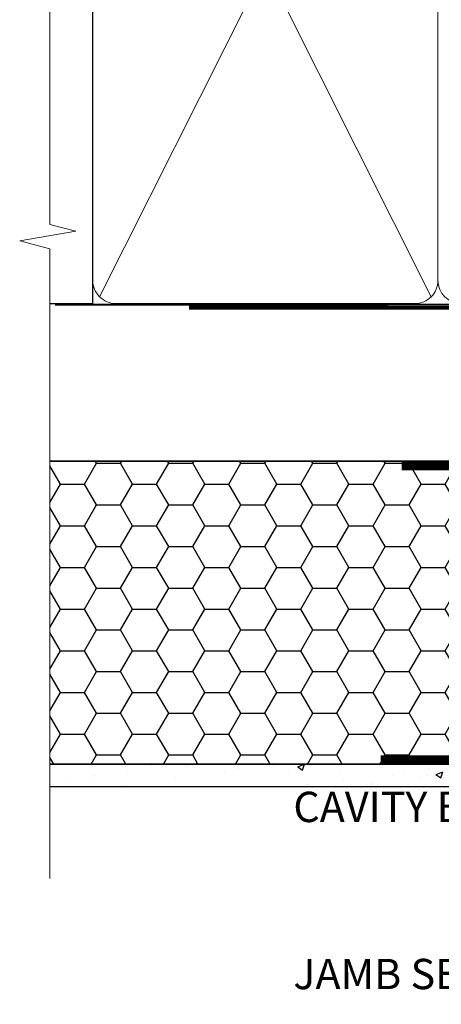
# Model space of a CAD drawing. Extents: x 2258 to 19067, y 27858 to 29841.
# Drawn here: x 2590 to 2645, y 28966 to 29096 of the extents above; entities that cross this region are included whole.
import ezdxf
from ezdxf import colors
from ezdxf.entities.mleader import LeaderData, LeaderLine
from ezdxf.math import Vec2, Vec3

# ---------------------------------------------------------------- set-up
doc = ezdxf.new("R2010")
doc.units = 0
doc.linetypes.add('CENTER', pattern=[2, 1.25, -0.25, 0.25, -0.25])
doc.linetypes.add('Dashed', pattern=[564.4444465637206, 282.2222232818604, -282.2222232818602])
doc.layers.add('Aluminium Systems Ltd Joinery Detail', color=7, linetype='Continuous')
doc.layers.add('Aluminium Systems Ltd Notes', color=7, linetype='Continuous')
doc.styles.get("Standard").update_dxf_attribs({"font": 'arial.ttf'})

# ---------------------------------------------------------------- blocks, each defined once
blk = doc.blocks.new('_Open90')
at = {"color": 0, "linetype": 'ByBlock', "lineweight": -2}
for p, q in [((-0.5, 0.5), (0, 0)), ((0, 0), (-1, 0)), ((0, 0), (-0.5, -0.5))]:
    blk.add_line(p, q, dxfattribs=at)
blk = doc.blocks.new('Nail 75 JH')
at = {"linetype": 'CENTER'}
blk.add_line((0, 2.300118051928621), (0, -78.25849807356508), dxfattribs=at)
for p, q in [((1.5, -4.488319011024487), (-1.5, -4.488319011024458)), ((1.499999999999886, -5.730112436134704), (0.1255879953777708, -5.730112436134732)), ((1.499999999999886, -6.600592455787137), (0.1255879953777708, -6.600592455787137)), ((1.499999999999886, -7.471072475439541), (0.1255879953777708, -7.471072475439541)), ((1.499999999999886, -8.341552495091946), (0.1255879953778276, -8.341552495091946))]:
    blk.add_line(p, q)
blk.add_lwpolyline([(-1.5, -4.488319011024458, -0.2475267649991796), (-2.057234792368547, -0.3562033463117587, -0.331135080274166), (-1.578358480166685, 0), (1.578358480166685, 0, -0.331135080274166), (2.057234792368547, -0.3562033463117587, -0.2475267649991796), (1.499999999999886, -4.488319011024487), (1.5, -73.20877276569331, 0.1245641564323093), (0.2845258915276077, -75.96790802185205), (-0.2515467734666004, -75.96790802185205, 0.1012549879648114), (-1.5, -72.05351818931658)], format="xyb", close=True)
blk = doc.blocks.new('EIFS Recessed CC F1B Liner Awning')
at = {"layer": 'Aluminium Systems Ltd Joinery Detail', "lineweight": 5}
h = blk.add_hatch(dxfattribs=at)
h.set_pattern_fill('HONEY', color=256, scale=0.2211125000000359, angle=360, style=0)
h.set_pattern_definition([(0, (-467.4951966491888, -268.0209684003903), (1.053048281250171, 0.6079775633750983), [0.7020321875001139, -1.404064375000228]), (120, (-467.4951966491888, -268.0209684003903), (-1.053048155438884, 0.6079777812866397), [0.702032187500102, -1.404064375000204]), (59.99999999999994, (-467.4951966491888, -268.0209684003903), (1.258112869470804e-07, 1.215955344661738), [-1.404064375000228, 0.7020321875001139])])
edge = h.paths.add_edge_path()
edge.add_arc((52.83475623939216, 2.930632996624809), 2.5, 180.0000000000001, 360.00000000000006, ccw=False)
edge.add_arc((52.83475623939216, 2.930632996624809), 2.5, 0, 180.0000000000001, ccw=False)
h = blk.add_hatch(dxfattribs=at)
h.set_pattern_fill('NET', color=256, scale=0.4422249999999999, angle=225, style=0)
h.set_pattern_definition([(315, (-1834.954448102441, 4373.742029692468), (-0.9928234407849511, -0.9928234407849515), []), (225, (-1834.954448102441, 4373.742029692468), (-0.9928234407849515, 0.9928234407849511), [])])
edge = h.paths.add_edge_path()
edge.add_line((64.43456022031728, 5.493939559482897), (53.69162340054049, 5.500494018389873))
edge.add_arc((52.85522487365483, 3.035632060506032), 2.602903564714436, 283.05461229937526, 431.25644836746125, ccw=False)
edge.add_line((53.4431679159095, 0.4999999999990905), (64.47917578509782, 0.4999999999990905))
edge.add_arc((66.38332191296081, 3.014180606625814), 3.153866927914105, 128.1626499734255, 232.8610770962096, ccw=False)
h = blk.add_hatch(dxfattribs=at)
h.set_pattern_fill('WOOD-3', color=256, scale=97.5, angle=30, style=0, pattern_type=2)
h.set_pattern_definition([(4.763599999999838, (490.7248856092244, -7171.838047056802), (-330.0000283895876, -29.9997459798375), [3.612479999999951, -357.6353699999959]), (348.6901, (494.3248856092239, -7171.538047056801), (120.0000225669286, -29.9999289648483), [4.58912999999999, -148.3814699999997]), (314.9999999999999, (498.8248856092239, -7172.438047056798), (-3.306523113702664e-14, -30.00000928346856), [3.39411, -39.03228]), (313.1523999999999, (501.2248856092244, -7174.838047056802), (420.0000850164654, -449.9999261252569), [6.579509999999999, -651.37185]), (347.0054000000001, (505.7248856092244, -7179.638047056803), (-270.0000230324819, 59.99992732735074), [4.002509999999999, -396.2474099999998]), (360, (509.624885609225, -7180.538047056801), (29.99999999999997, -30.00000000000003), [7.5, -22.5]), (9.462299999999765, (517.124885609225, -7180.538047056801), (-150.0000232108592, -29.99994417607295), [3.649649999999993, -178.8332099999998]), (5.710599999999713, (490.7248856092244, -7179.938047056798), (-269.9999827048756, -30.00003943998845), [3.014969999999958, -298.4813099999965]), (360, (493.7248856092244, -7179.638047056803), (29.99999999999997, -30.00000000000003), [4.5, -25.5]), (331.6992, (498.2248856092244, -7179.638047056803), (329.9998535928922, -180.0002662262795), [4.429439999999992, -438.5152499999991]), (307.8749999999999, (502.124885609225, -7181.7380470568), (-120.0000559467582, 149.9999729816166), [6.841049999999986, -335.2115699999996]), (320.7106, (506.3248856092239, -7187.138047056803), (180.0000191874755, -149.9999889572949), [4.263809999999983, -422.1163199999984]), (353.6597999999999, (509.624885609225, -7189.838047056802), (239.9999820781927, -30.00004736879107), [5.43324, -266.22831]), (11.88869999999988, (515.0248856092228, -7190.438047056798), (-419.9999190314803, -90.00031605746501), [5.82494999999993, -576.669689999991]), (6.709799999999706, (490.7248856092244, -7189.2380470568), (270.0000299325391, 29.99981643732056), [5.13515999999999, -508.3820999999994]), (356.6335, (495.8248856092239, -7188.638047056803), (479.999979659061, -30.00032890063538), [5.10881999999993, -505.7727899999929]), (326.3098999999999, (500.9248856092233, -7188.938047056798), (-59.99998673313475, 30.00004003521583), [5.408339999999997, -102.75822]), (312.5103999999999, (505.4248856092233, -7191.938047056798), (299.9997215504041, -330.0002602161362), [4.883640000000001, -483.48096]), (345.0686, (508.7248856092244, -7195.538047056801), (330.0000160477658, -89.99990861934462), [4.657259999999936, -461.0679899999936]), (360, (513.2248856092244, -7196.7380470568), (29.99999999999997, -30.00000000000003), [3.6, -26.4]), (12.99459999999981, (516.8248856092239, -7196.7380470568), (270.0000230324819, 59.99992732735004), [4.002509999999988, -396.2474099999986]), (360, (500.0248856092228, -7166.7380470568), (29.99999999999997, -30.00000000000003), [0, -30]), (136.8475999999999, (504.2248856092244, -7171.2380470568), (449.9999261252561, -420.0000850164664), [6.579509999999987, -651.3718499999991]), (153.4348999999999, (499.4248856092233, -7196.7380470568), (-29.99997473822719, 30.00003928189145), [2.683289999999971, -64.39874999999908]), (171.8698999999998, (497.0248856092228, -7195.538047056801), (-179.9999932938336, 29.99998067446644), [4.242629999999988, -207.8893799999995]), (203.1985999999998, (492.8248856092239, -7194.938047056798), (-149.9999919200123, -60.00003975794547), [2.284739999999973, -226.1884499999973]), (333.4349, (504.2248856092244, -7171.2380470568), (29.9999747382272, -30.00003928189145), [3.354089999999999, -63.72794999999999]), (353.2901999999999, (507.2248856092244, -7172.7380470568), (-270.0000299325392, 29.99981643732125), [5.135160000000001, -508.3821000000002]), (10.12469999999981, (512.3248856092239, -7173.338047056802), (509.9999636894718, 90.00025765850859), [8.532869999999988, -844.7548799999987]), (10.30479999999971, (490.7248856092244, -7168.538047056801), (180.0000288254371, 29.99984626607953), [3.354089999999962, -332.0560799999968]), (344.4759, (494.0248856092228, -7167.938047056798), (-330.0000307388759, 89.99993332816857), [5.604449999999995, -554.8417799999994]), (317.1211, (499.4248856092233, -7169.438047056798), (-390.0000237882238, 359.9999925974296), [5.731499999999946, -567.4176899999932]), (325.3047999999999, (503.624885609225, -7173.338047056802), (299.9998277696255, -210.000258287834), [4.743419999999994, -469.5982199999992]), (350.5377, (507.5248856092228, -7176.038047056801), (150.0000232108592, -29.99994417607323), [5.474489999999996, -177.0083999999999]), (6.581899999999838, (512.9248856092233, -7176.938047056798), (-510.0000431378999, -59.99960101098861), [7.851749999999988, -777.3233999999984]), (8.130099999999889, (490.7248856092244, -7176.038047056801), (-179.9999932938336, -29.99998067446629), [4.24262999999999, -207.8893799999995]), (348.6901, (494.9248856092233, -7175.438047056798), (120.0000225669286, -29.9999289648483), [4.58912999999999, -148.3814699999997]), (317.4895999999999, (499.4248856092233, -7176.338047056802), (-330.0002602161357, 299.9997215504046), [4.88364, -483.4809599999999]), (314.9999999999999, (503.0248856092228, -7179.638047056803), (-3.306523113702664e-14, -30.00000928346856), [5.51544, -36.91098]), (342.646, (506.9248856092233, -7183.538047056801), (-390.0000605729049, 119.999835067774), [5.028929999999932, -497.8627199999931]), (3.366499999999665, (511.7248856092244, -7185.038047056801), (-479.999979659061, -30.00032890063396), [5.108819999999985, -505.7727899999985]), (17.10269999999988, (516.8248856092239, -7184.7380470568), (300.0000519287099, 89.99986480290859), [4.080449999999997, -403.9636799999997]), (8.746199999999785, (490.7248856092244, -7183.538047056801), (209.9999800906905, 30.00012591172568), [3.945869999999957, -390.6425099999944]), (345.0686, (494.624885609225, -7182.938047056798), (330.0000160477658, -89.99990861934462), [4.657259999999936, -461.0679899999936]), (327.9946, (499.124885609225, -7184.138047056803), (-149.9999683436264, 90.000033161331), [5.66039999999999, -277.3590599999995]), (310.1009, (503.9248856092233, -7187.138047056803), (-329.9999417935546, 390.0000578863894), [7.451849999999999, -737.7326999999999]), (344.0546, (508.7248856092244, -7192.838047056802), (-120.0000037995646, 29.99999667889151), [4.368060000000001, -214.03524]), (6.008999999999803, (512.9248856092233, -7194.038047056801), (299.9999925271812, 29.99997952445504), [5.731499999999953, -567.4176899999941]), (23.19859999999977, (518.624885609225, -7193.438047056798), (149.9999919200123, 60.00003975794549), [2.284739999999997, -226.1884499999996]), (9.462299999999765, (490.7248856092244, -7192.538047056801), (-150.0000232108592, -29.99994417607295), [3.649649999999993, -178.8332099999998]), (349.9919999999998, (494.3248856092239, -7191.938047056798), (329.9999866372434, -60.00010416469986), [5.178809999999975, -512.7014999999969]), (322.5946, (499.4248856092233, -7192.838047056802), (389.9997739494009, -300.000298578452), [6.42026999999999, -635.6077499999994]), (330.9453999999999, (504.5248856092228, -7166.7380470568), (210.0000115370904, -120.0000008159787), [3.08868, -305.78022]), (349.2156999999999, (507.2248856092244, -7168.2380470568), (-479.999985110828, 90.00001649037998), [6.413279999999986, -634.9134899999988]), (7.124999999999709, (513.5248856092228, -7169.438047056798), (-210.0000113953586, -29.99994845681877), [7.256039999999998, -234.6117])])
h.paths.add_polyline_path([(88.78572596992967, -18.01406915317239), (86.80791839765084, -19.78105676352516), (0.05000000007099459, -19.78101361584142), (0.05000000007875371, -0.700041149671975), (66.20236536197012, -0.6999117066307008), (67.5338322148466, -7.573135174357958), (78.4110097473224, -7.573135174357958), (78.4110097473224, -0.6999980019927534), (88.34838450015218, -0.6999980019927534), (88.78572596992785, -1.112140423586425)])
blk.add_line((-24.29562078165532, 5.500494018389873), (49.63578624790011, 0.4999999999990905), dxfattribs=at)
for points in [[(-24.29562078165532, 5.500494018389873), (49.63578624789193, 5.500494018389873), (49.63578624790011, 0.4999999999990905), (-24.29562078165941, 0.4999999999990905)], [(88.34838450015218, -0.6999980019927534), (78.4110097473224, -0.6999980019927534), (78.4110097473224, -7.573135174357958), (67.5338322148466, -7.573135174357958), (66.20236536197012, -0.6999980019927534), (0.05000000007488836, -0.6999980019909344), (0.05000000007485994, -19.78105676352243), (86.90638799909198, -19.78105676352425), (88.78572596992967, -18.01406915317239), (88.78572596992785, -1.112140423586425)]]:
    blk.add_lwpolyline(points, close=True, dxfattribs=at)
blk.add_lwpolyline([(53.41781729646277, 5.505638252504468), (64.43456022031728, 5.493939559482897, 0.4915106188759529), (64.47917578509782, 0.4999999999990905), (53.4431679159095, 0.4999999999990905, 0.8101017670941715)], format="xyb", close=True, dxfattribs=at)
at = {"layer": 'Aluminium Systems Ltd Joinery Detail', "lineweight": 5, "ltscale": 0.12}
blk.add_circle((52.83475623939216, 2.930632996624809), 2.5, dxfattribs=at)
at = {"layer": 'Aluminium Systems Ltd Joinery Detail', "xscale": -1, "rotation": 173.2316767257846}
blk.add_blockref('Nail 75 JH', (21.58303678789488, -19.28220524728113), dxfattribs=at)
at = {"layer": 'Aluminium Systems Ltd Joinery Detail', "rotation": 186.7683232742153}
blk.add_blockref('Nail 75 JH', (50.39323097088035, -19.28220524728113), dxfattribs=at)
blk = doc.blocks.new('EIFS Recessed CC Jamb F1B Awning')
h = blk.add_hatch()
h.set_pattern_fill('HONEY', color=256)
h.set_pattern_definition([(0, (404.2840573814533, 350.7708658391075), (4.7625, 2.749630645), [3.175, -6.35]), (120, (404.2840573814533, 350.7708658391075), (-4.762499989594191, 2.749630663023391), [3.17499999999999, -6.349999999999979]), (59.99999999999999, (404.2840573814533, 350.7708658391075), (1.040580910327549e-08, 5.499261308023389), [-6.35, 3.175])])
h.paths.add_polyline_path([(380.8276922406008, 374.3474503376929), (302.9407134980725, 374.3474503376929), (302.9407134980725, 334.3474503376929), (380.8276922406008, 334.3474503376929)])
h = blk.add_hatch()
h.set_pattern_fill('AR-CONC', color=256, scale=0.05)
h.set_pattern_definition([(49.99999999999999, (404.2840573814533, 350.7708658391075), (9.1092334498002, -0.7969542769451543), [0.9525000000000001, -10.4775]), (355, (404.2840573814533, 350.7708658391075), (-1.762171071248467, 9.552842261951758), [0.762, -8.3820292085]), (100.4514447, (405.043157731453, 350.7044531641077), (7.347062354517664, 8.755887595609755), [0.8095004399999997, -8.904512229999993]), (46.18420000000002, (404.2840573814533, 353.3108658391075), (13.5539520446065, -2.102116396636358), [1.428749999999996, -15.71624999999997]), (96.63555760999992, (405.413552381453, 353.1356908391072), (11.87020670257515, 12.37130622988608), [1.214251157, -13.356780408]), (351.1841511700001, (404.2840573814533, 353.3108658391075), (11.87020670324885, 12.37130622927663), [1.1429983535, -12.572986596]), (21, (405.5540573814528, 352.6758658391072), (7.580719563456625, -5.11325990935438), [0.9525000000000001, -10.4775]), (326.0000000000001, (405.5540573814528, 352.6758658391072), (3.090101417382354, 9.209398306115963), [0.762, -8.382]), (71.45144499999999, (406.1857840114531, 352.2497608441072), (10.67082096393581, 4.096138444295263), [0.8095004400000001, -8.90449688]), (37.50000000000001, (404.2840573814533, 350.7708658391075), (0.1544301625295909, 4.227751943657656), [0, -8.2804, 0, -8.509, 0, -8.41375]), (7.499999999999999, (404.2840573814533, 350.7708658391075), (3.340983125515288, 5.009028740905975), [0, -4.8514, 0, -8.0899, 0, -3.20675]), (327.5, (401.4519573814528, 350.7708658391075), (6.77952975834357, -0.2864371996336729), [0, -3.175, 0, -9.906, 0, -13.1445]), (317.5, (400.1819573814532, 350.7708658391075), (7.406459069300903, 1.271324551666651), [0, -4.1275, 0, -6.578600000000001, 0, -9.3345])])
h.paths.add_polyline_path([(380.8276922406008, 334.3474503376929), (302.9407134980725, 334.3474503376929), (302.9407134980725, 331.3474503376929), (380.8276922406008, 331.3474503376929)])
at = {"layer": 'Aluminium Systems Ltd Joinery Detail'}
h = blk.add_hatch(dxfattribs=at)
h.set_pattern_fill('ANSI37', color=0)
h.set_pattern_definition([(45, (-0.1982999999949016, -5981.000000000004), (-2.245064030267288, 2.245064030267288), []), (135, (-0.1982999999949016, -5981.000000000004), (-2.245064030267288, -2.245064030267288), [])])
h.paths.add_polyline_path([(386.5585871723467, 368.2845782769136, -0.4142135623713825), (386.7585871723463, 368.4845782769144, 0.4903451352772931), (386.5173386066857, 373.7160913587231), (382.1428795883335, 373.7160913587231, 0.08372045779931114), (381.4870363578925, 373.6055012287843), (380.8276922406008, 371.7269319119114), (380.8276922406008, 360.8064423383667, -0.2274276884585465), (386.5585871723467, 360.9845782769189)])
blk.add_line((360.5629515688247, 374.3474503376929, 1.027807760930437), (302.9407134980725, 374.3474503376929, 0.5278077609304372))
at = {"elevation": 0.5278077609304372}
for points in [[(302.9407134980725, 374.3474503376929), (380.8276922406008, 374.3474503376929), (380.8276922406008, 334.3474503376929), (302.9407134980725, 334.3474503376929)], [(302.9407134980725, 334.3474503376929), (380.8276922406008, 334.3474503376929), (380.8276922406008, 331.3474503376929), (302.9407134980725, 331.3474503376929)]]:
    blk.add_lwpolyline(points, dxfattribs=at)
at = {"const_width": 1.23, "elevation": 0.5278077609304372}
blk.add_lwpolyline([(398.6344244272038, 368.5234447290649), (400.0462261792786, 370.5866499570629, 0.603136798360651), (398.3956619968808, 373.7160913587231), (382.1428795883335, 373.7160913587231, 0.414213562373095), (380.1428795883335, 371.7160913587231), (380.1428795883335, 336.8889906645445, -0.414213562373095), (378.1428795883335, 334.8889906645445), (346.6433000453117, 334.8889906645445)], format="xyb", dxfattribs=at)
at = {"const_width": 1.2, "elevation": 0.5278077609304372}
blk.add_lwpolyline([(381.7080901343402, 373.7160913587231), (349.3889886436959, 373.7160913587231)], dxfattribs=at)
for centre, radius, start, end in [((384.6120140150938, 371.0069092156245, 1.848880760417087), 3.312088417269499, 310.3986993017501, 54.00478036346788), ((383.8788274646144, 354.9216622416025, 0.5645887624707733), 6.628730115375325, 66.15496013634359, 117.4057934275244)]:
    blk.add_arc(centre, radius, start, end)
at = {"layer": 'Aluminium Systems Ltd Joinery Detail'}
for p, q in [((359.7699582911418, 374.3474503376929), (399.7699582911418, 394.3474503376929)), ((359.7699582911418, 394.3474503376929), (399.7699582911418, 374.3474503376929))]:
    blk.add_line(p, q, dxfattribs=at)
blk.add_lwpolyline([(359.7699582911418, 374.3474503376929), (399.7699582911418, 374.3474503376929), (399.7699582911418, 394.3474503376929), (359.7699582911418, 394.3474503376929)], close=True, dxfattribs=at)
blk = doc.blocks.new('90mm Framing Jamb CC')
at = {"layer": 'Aluminium Systems Ltd Joinery Detail', "lineweight": 5}
for p, q in [((9.701826416447489, 164.1554162263226), (53.5000877597289, 77.0289540810088)), ((9.701826416447489, 77.0289540810088), (53.50008775972844, 164.1554162263226))]:
    blk.add_line(p, q, dxfattribs=at)
at = {"layer": 'Aluminium Systems Ltd Joinery Detail', "linetype": 'Continuous', "lineweight": 5, "ltscale": 0.12, "elevation": 0.9999999999994458}
blk.add_lwpolyline([(3.139013498070085, 180.939053012866), (3.139013498070085, 86.58682312543056), (6.572917217106692, 85.68311271694506), (-0.845107690655027, 84.41651945357694), (3.139013498070085, 83.37915625906567), (3.139013498070085, 0.2509572144651884)], dxfattribs=at)
at = {"layer": 'Aluminium Systems Ltd Joinery Detail'}
blk.add_lwpolyline([(3.139013498070085, 76.13898435163378), (8.811856687072009, 76.13898435163378), (8.811856687072009, 165.0453859556985), (3.139013498070085, 165.0453859556985)], dxfattribs=at)
at = {"layer": 'Aluminium Systems Ltd Joinery Detail', "lineweight": 5}
for points in [[(8.811856687072009, 79.17753107176918, 0.4142135623730951), (11.85040340720786, 76.13898435163333), (51.35151076896852, 76.13898435163333, 0.414213562373095), (54.39005748910438, 79.17753107176918), (54.39005748910438, 162.0068392355622, 0.4142135623730958), (51.35151076896852, 165.0453859556981), (11.85040340720786, 165.0453859556981, 0.4142135623730941), (8.811856687072009, 162.0068392355622)], [(54.39005748910438, 79.17753107176964, 0.4142135623730951), (57.42860420924023, 76.13898435163378), (96.9297115710009, 76.13898435163378, 0.414213562373095), (99.96825829113675, 79.17753107176964), (99.96825829113675, 162.0068392355627, 0.4142135623730958), (96.9297115710009, 165.0453859556985), (57.42860420924023, 165.0453859556985, 0.4142135623730941), (54.39005748910438, 162.0068392355627)]]:
    blk.add_lwpolyline(points, format="xyb", close=True, dxfattribs=at)
at = {"layer": 'Aluminium Systems Ltd Joinery Detail', "linetype": 'Dashed', "lineweight": 5, "ltscale": 0.01, "const_width": 0.25, "elevation": 0.2499999999994387}
blk.add_lwpolyline([(3.814140402429416, 75.992093405692), (96.9297115710009, 76.01404773808622, 0.4175702237706213), (100.1138896965334, 79.1649618035542), (100.1142239831855, 161.9942699673472)], format="xyb", dxfattribs=at)
at = {"layer": 'Aluminium Systems Ltd Joinery Detail', "linetype": 'CENTER', "lineweight": 5, "ltscale": 3, "const_width": 0.5, "elevation": 1.499999999999446}
blk.add_lwpolyline([(21.52674269500255, 75.59215913507956), (96.9297115710009, 75.60107367713522, 0.4225667246231231), (100.4988325529115, 79.1649618035542), (100.4988325529115, 161.9942699673472)], format="xyb", dxfattribs=at)
blk = doc.blocks.new('EIFS Recessed CC Jamb Text F1B')
at = {"layer": 'Aluminium Systems Ltd Notes', "color": 3, "lineweight": 5, "ltscale": 0.12}
ml = blk.add_multileader_mtext('Standard', dxfattribs=at)
ml.set_content('CAVITY BATTEN', color=3)
ml.set_leader_properties(color=8)
ml.set_arrow_properties(name='OPEN90')
ml.build(insert=Vec2(0, 0))
ml.multileader.update_dxf_attribs({"text_left_attachment_type": 2, "text_right_attachment_type": 2})
ctx = ml.context
ctx.base_point, ctx.plane_origin = Vec3(-49.57132876510381, -21.52822185521472, 0.5), Vec3(-38.60268785011522, 43.56048532046316, 0.5)
ctx.left_attachment, ctx.right_attachment = 2, 2
notes = []
notes.append((ctx, [(1, (1, 1, 0), (-18.34909616367213, -21.52822185521472, 0.5), (-1, 0), 6.046243515483525, [(0, [(1.906866385362264, 36.18402389081257, 0.5)], 0, [])])]))
ctx.mtext.insert, ctx.mtext.width, ctx.mtext.defined_height, ctx.mtext.line_spacing_style, ctx.mtext.flow_direction = Vec3(-47.571328765104, -15.52822185521472, 0.5), 40.59259362832017, 18.64803054902101, 2, 5
ml = blk.add_multileader_mtext('Standard', dxfattribs=at)
ml.set_content('JAMB SEALANT', color=3)
ml.set_leader_properties(color=8)
ml.set_arrow_properties(name='OPEN90')
ml.build(insert=Vec2(0, 0))
ml.multileader.update_dxf_attribs({"text_left_attachment_type": 2, "text_right_attachment_type": 2})
ctx = ml.context
ctx.base_point, ctx.plane_origin = Vec3(-49.5713287651038, -43.58474054511407, 0.5), Vec3(-35.94439096797396, 55.81542868362885, 0.5)
ctx.left_attachment, ctx.right_attachment = 2, 2
notes.append((ctx, [(1, (1, 1, 0), (-14.4227660136039, -43.58474054511407, 0.5), (-1, 0), 6.046243515483525, [(0, [(2.087550909836864, 15.26210431064101, 0.5)], 0, [])])]))
ctx.mtext.insert, ctx.mtext.width, ctx.mtext.defined_height, ctx.mtext.line_spacing_style, ctx.mtext.flow_direction = Vec3(-47.571328765104, -37.58474054511407, 0.5), 40.59259362832017, 18.64803054902101, 2, 5
for ctx, leaders in notes:
    for number, flags, end, landing, length, lines in leaders:
        leader = LeaderData()
        leader.index, (leader.has_last_leader_line, leader.has_dogleg_vector, leader.attachment_direction) = number, flags
        leader.last_leader_point, leader.dogleg_vector, leader.dogleg_length = Vec3(end), Vec3(landing), length
        for number, points, colour, breaks in lines:
            line = LeaderLine()
            line.index, line.vertices, line.color, line.breaks = number, Vec3.list(points), colors.encode_raw_color(colour), breaks
            leader.lines.append(line)
        ctx.leaders.append(leader)

msp = doc.modelspace()

# ---------------------------------------------------------------- block references
msp.add_blockref('90mm Framing Jamb CC', (2590.49526928746, 28982.62556042154))
at = {"layer": 'Aluminium Systems Ltd Joinery Detail', "rotation": 90}
msp.add_blockref('EIFS Recessed CC F1B Liner Awning', (2696.752156457809, 29081.06013869839, -0.1511192395829311), dxfattribs=at)
at = {"layer": 'Aluminium Systems Ltd Joinery Detail'}
msp.add_blockref('EIFS Recessed CC Jamb F1B Awning', (2290.693569287455, 28663.62556042154), dxfattribs=at)
at = {"layer": 'Aluminium Systems Ltd Notes'}
msp.add_blockref('EIFS Recessed CC Jamb Text F1B', (2673.361139651902, 29009.8435000211, -0.1511192395829311), dxfattribs=at)

doc.saveas('drawing.dxf')
